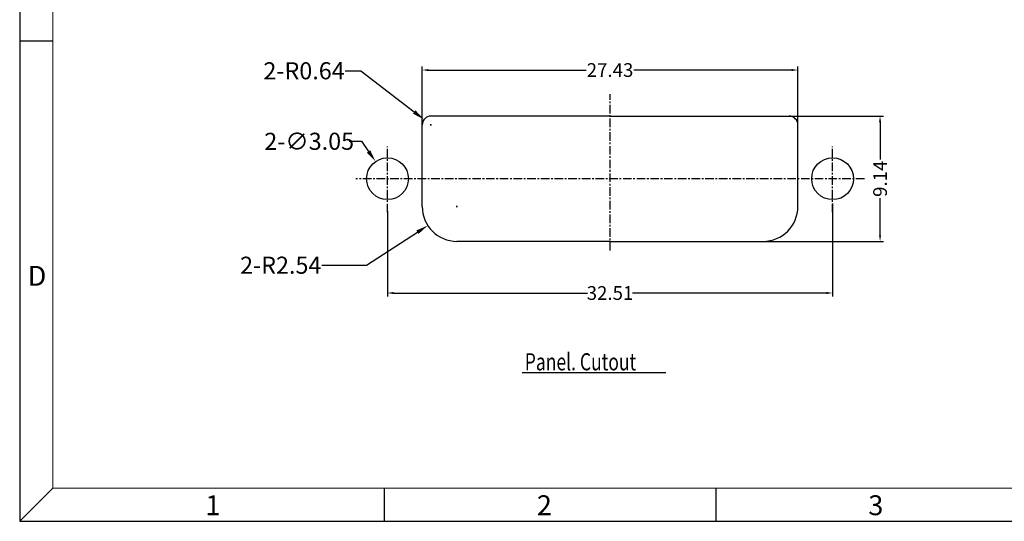
# Model space of a CAD drawing. Units: inches. Extents: x -94 to 105, y 1 to 137.
# Drawn here: x -94 to -22, y 1 to 38 of the extents above; entities that cross this region are included whole.
import ezdxf

# ---------------------------------------------------------------- set-up
doc = ezdxf.new("R2010")
doc.units = ezdxf.units.IN
doc.header["$MEASUREMENT"] = 0
doc.linetypes.add('CENTER', pattern=[2, 1.25, -0.25, 0.25, -0.25])
for name, color, linetype in [('5-3', 2, 'Continuous'), ('C', 1, 'CENTER'), ('DIM', 3, 'Continuous')]:
    doc.layers.add(name, color=color, linetype=linetype)
doc.styles.add('COMPLEX', font='COMPLEX.SHX', dxfattribs={"bigfont": 'OKV.SHX'})
doc.styles.add('ROMANS', font='romans.shx', dxfattribs={"width": 0.75, "bigfont": 'chineset.shx'})
doc.styles.get("Standard").update_dxf_attribs({"font": 'arial.ttf'})
doc.dimstyles.get("Standard").update_dxf_attribs({"dimtxt": 2.5, "dimasz": 2, "dimexe": 0.18, "dimexo": 0.0625, "dimgap": 0.09, "dimtad": 0, "dimtih": 1, "dimtoh": 1, "dimzin": 0, "dimdsep": 46, "dimtxsty": 'Standard', "dimcen": 0.09, "dimadec": 0, "dimazin": 0, "dimtfac": 1, "dimtofl": 0, "dimtmove": 0, "dimatfit": 3, "dimfxl": 1, "dimtolj": 1, "dimtzin": 0, "dimarcsym": 0})
doc.dimstyles.new('STANDARD$0', dxfattribs={"dimscale": 0.25, "dimtxt": 4, "dimasz": 3.5, "dimexe": 1, "dimexo": 0, "dimgap": 1, "dimtad": 0, "dimzin": 0, "dimdsep": 46, "dimtxsty": 'ROMANS', "dimcen": 0, "dimclrd": 256, "dimclre": 256, "dimclrt": 4, "dimadec": 0, "dimazin": 0, "dimtfac": 0.7, "dimtofl": 0, "dimtmove": 0, "dimatfit": 3, "dimfxl": 1, "dimtolj": 1, "dimtzin": 0, "dimarcsym": 0})

# ---------------------------------------------------------------- blocks, each defined once
blk = doc.blocks.new('*D123')
at = {"layer": 'DEFPOINTS', "color": 0}
for p in [(-67.949, 27.698), (-66.212, 25.191)]:
    blk.add_point(p, dxfattribs=at)
at = {"layer": 'DIM', "color": 0, "lineweight": -2}
for p, q in [((-69.874, 29.177), (-68.974, 29.177)), ((-68.974, 29.177), (-68.461, 28.438)), ((-67.125, 26.444), (-67.035, 26.444)), ((-67.08, 26.399), (-67.08, 26.489))]:
    blk.add_line(p, q, dxfattribs=at)
at = {"layer": 'DIM', "color": 0}
blk.add_solid([(-68.338, 28.523), (-68.585, 28.352), (-67.949, 27.698)], dxfattribs=at)
at = {"layer": 'DIM', "color": 0, "insert": (-72.798, 29.177), "char_height": 1.25, "attachment_point": 5, "rotation": 0.1, "style": 'ROMANS'}
blk.add_mtext('\\A1;2-∅3.05', dxfattribs=at)
blk = doc.blocks.new('*D124')
at = {"layer": 'DEFPOINTS', "color": 0}
for p in [(-37.754, 31.014), (-31.113, 31.014), (-39.654, 21.874)]:
    blk.add_point(p, dxfattribs=at)
at = {"layer": 'DIM', "lineweight": -2}
for p, q in [((-37.754, 31.014), (-30.863, 31.014)), ((-31.113, 30.564), (-31.113, 27.855)), ((-31.113, 22.324), (-31.113, 25.034)), ((-39.654, 21.874), (-30.863, 21.874))]:
    blk.add_line(p, q, dxfattribs=at)
at = {"layer": 'DIM'}
for points in [[(-31.188, 30.564), (-31.038, 30.564), (-31.113, 31.014)], [(-31.188, 22.324), (-31.038, 22.324), (-31.113, 21.874)]]:
    blk.add_solid(points, dxfattribs=at)
at = {"layer": 'DIM', "color": 4, "insert": (-31.113, 26.444), "char_height": 1, "attachment_point": 5, "rotation": 90, "style": 'ROMANS'}
blk.add_mtext('\\A1;9.14', dxfattribs=at)
blk = doc.blocks.new('*D127')
at = {"layer": 'DEFPOINTS', "color": 0}
for p in [(-34.58, 24.644), (-67.08, 24.084), (-34.58, 18.107)]:
    blk.add_point(p, dxfattribs=at)
at = {"layer": 'DIM', "lineweight": -2}
for p, q in [((-34.58, 24.644), (-34.58, 17.857)), ((-67.08, 24.084), (-67.08, 17.857)), ((-66.63, 18.107), (-52.473, 18.107)), ((-35.03, 18.107), (-49.187, 18.107))]:
    blk.add_line(p, q, dxfattribs=at)
at = {"layer": 'DIM'}
for points in [[(-66.63, 18.182), (-66.63, 18.032), (-67.08, 18.107)], [(-35.03, 18.182), (-35.03, 18.032), (-34.58, 18.107)]]:
    blk.add_solid(points, dxfattribs=at)
at = {"layer": 'DIM', "color": 4, "insert": (-50.83, 18.107), "char_height": 1, "attachment_point": 5, "style": 'ROMANS'}
blk.add_mtext('\\A1;32.51', dxfattribs=at)
blk = doc.blocks.new('*D128')
at = {"layer": 'DEFPOINTS', "color": 0}
for p in [(-62.007, 24.414), (-64.138, 23.033)]:
    blk.add_point(p, dxfattribs=at)
at = {"layer": 'DIM', "color": 0, "lineweight": -2}
for p, q in [((-62.007, 24.369), (-62.007, 24.459)), ((-62.052, 24.414), (-61.962, 24.414)), ((-68.607, 20.136), (-64.893, 22.543)), ((-71.883, 20.136), (-68.607, 20.136))]:
    blk.add_line(p, q, dxfattribs=at)
at = {"layer": 'DIM', "color": 0}
blk.add_solid([(-64.975, 22.669), (-64.812, 22.418), (-64.138, 23.033)], dxfattribs=at)
at = {"layer": 'DIM', "color": 0, "insert": (-74.874, 20.136), "char_height": 1.25, "attachment_point": 5, "rotation": 0.1, "style": 'ROMANS'}
blk.add_mtext('\\A1;2-R2.54', dxfattribs=at)
blk = doc.blocks.new('*D133')
at = {"layer": 'DEFPOINTS', "color": 0}
for p in [(-64.413, 30.765), (-63.907, 30.374)]:
    blk.add_point(p, dxfattribs=at)
at = {"layer": 'DIM', "color": 0, "lineweight": -2}
for p, q in [((-70.182, 34.323), (-69.027, 34.323)), ((-69.027, 34.323), (-65.126, 31.315)), ((-63.952, 30.374), (-63.862, 30.374)), ((-63.907, 30.329), (-63.907, 30.419))]:
    blk.add_line(p, q, dxfattribs=at)
at = {"layer": 'DIM', "color": 0}
blk.add_solid([(-65.035, 31.434), (-65.218, 31.196), (-64.413, 30.765)], dxfattribs=at)
at = {"layer": 'DIM', "color": 0, "insert": (-73.173, 34.323), "char_height": 1.25, "attachment_point": 5, "rotation": 0.1, "style": 'ROMANS'}
blk.add_mtext('\\A1;2-R0.64', dxfattribs=at)
blk = doc.blocks.new('*D134')
at = {"layer": 'DEFPOINTS', "color": 0}
for p in [(-37.114, 34.377), (-64.547, 30.374), (-37.114, 30.374)]:
    blk.add_point(p, dxfattribs=at)
at = {"layer": 'DIM', "lineweight": -2}
for p, q in [((-64.547, 30.374), (-64.547, 34.627)), ((-37.114, 30.374), (-37.114, 34.627)), ((-64.097, 34.377), (-52.58, 34.377)), ((-37.564, 34.377), (-49.08, 34.377))]:
    blk.add_line(p, q, dxfattribs=at)
at = {"layer": 'DIM'}
for points in [[(-64.097, 34.452), (-64.097, 34.302), (-64.547, 34.377)], [(-37.564, 34.452), (-37.564, 34.302), (-37.114, 34.377)]]:
    blk.add_solid(points, dxfattribs=at)
at = {"layer": 'DIM', "color": 4, "insert": (-50.83, 34.377), "char_height": 1, "attachment_point": 5, "style": 'ROMANS'}
blk.add_mtext('\\A1;27.43', dxfattribs=at)

msp = doc.modelspace()

# ---------------------------------------------------------------- linework, layer by layer
for p, q in [((-93.9364, 136.9406), (-93.9364, 1.448)), ((-50.8301, 31.0145), (-63.9066, 31.0145)), ((-50.8301, 31.0145), (-37.7536, 31.0145)), ((-64.5466, 24.4145), (-64.5466, 30.3745)), ((-37.1136, 24.4145), (-37.1136, 30.3745)), ((-50.8301, 21.8745), (-62.0066, 21.8745)), ((-50.8301, 21.8745), (-39.6536, 21.8745)), ((-93.9364, 1.448), (104.5392, 1.448))]:
    msp.add_line(p, q)
at = {"color": 7, "linetype": 'Continuous', "lineweight": 0}
for p in [(-91.516, 134.5202), (102.1188, 3.8685)]:
    msp.add_line(p, (-91.516, 3.8685), dxfattribs=at)
at = {"color": 0, "linetype": 'Continuous'}
for p, q in [((-91.516, 36.4926), (-93.9364, 36.4926)), ((-91.516, 3.8685), (-93.9364, 1.448)), ((-67.3116, 3.8685), (-67.3116, 1.448)), ((-43.1073, 3.8685), (-43.1073, 1.448))]:
    msp.add_line(p, q, dxfattribs=at)
for centre in [(-67.0801, 26.4445), (-34.5801, 26.4445)]:
    msp.add_circle(centre, 1.525)
for centre, radius, start, end in [((-63.9066, 30.3745), 0.64, 90, 180), ((-37.7536, 30.3745), 0.64, 0, 90), ((-62.0066, 24.4145), 2.54, 180, 270), ((-39.6536, 24.4145), 2.54, 270, 0)]:
    msp.add_arc(centre, radius, start, end)
at = {"layer": 'C', "ltscale": 0.5}
for p, q in [((-50.8301, 21.2086), (-50.8301, 32.615)), ((-67.0801, 23.9995), (-67.0801, 28.8046)), ((-34.5801, 23.9995), (-34.5801, 28.8046)), ((-32.2576, 26.4445), (-69.4026, 26.4445))]:
    msp.add_line(p, q, dxfattribs=at)
at = {"layer": 'DIM', "color": 4}
msp.add_line((-57.2479, 12.3039), (-46.7575, 12.3039), dxfattribs=at)

# ---------------------------------------------------------------- texts
at = {"layer": '5-3', "color": 0, "style": 'COMPLEX'}
for s, p in [('D', (-93.3535, 18.6327)), ('1', (-80.38, 1.8927)), ('2', (-56.1756, 1.8927)), ('3', (-31.9713, 1.8927))]:
    msp.add_text(s, height=1.4523, dxfattribs=at).set_placement(p)
at = {"layer": 'DIM', "color": 4, "style": 'ROMANS', "width": 0.75}
msp.add_text('Panel. Cutout', height=1.25, dxfattribs=at).set_placement((-57.0551, 12.4621))

# ---------------------------------------------------------------- dimensions: what is measured, and where the dimension line sits
at = {"layer": 'DIM'}
for center, mpoint, picture, middle in [((-63.9066, 30.3745), (-64.4135, 30.7653), '*D133', (-73.1733, 34.3226)), ((-62.0066, 24.4145), (-64.1381, 23.033), '*D128', (-74.8744, 20.1361))]:
    dim = msp.add_radius_dim(center=center, mpoint=mpoint, text='2-<>', dimstyle='Standard', override={"dimscale": 0.5, "dimasz": 1.8, "dimtxsty": 'ROMANS'}, dxfattribs=at)
    dim.commit()
    dim.dimension.update_dxf_attribs({"geometry": picture, "text_midpoint": middle, "dimtype": 164, "text_rotation": 0.1})
dim = msp.add_linear_dim(base=(-37.1136, 34.3773), p1=(-64.5466, 30.3745), p2=(-37.1136, 30.3745), dimstyle='STANDARD$0', override={"dimasz": 1.8}, dxfattribs=at)
dim.commit()
dim.dimension.update_dxf_attribs({"geometry": '*D134', "text_midpoint": (-50.8301, 34.3773)})
dim = msp.add_linear_dim(base=(-31.1129, 31.0145), p1=(-39.6536, 21.8745), p2=(-37.7536, 31.0145), angle=90, dimstyle='STANDARD$0', override={"dimasz": 1.8}, dxfattribs=at)
dim.commit()
dim.dimension.update_dxf_attribs({"geometry": '*D124', "text_midpoint": (-31.1129, 26.4445), "dimtype": 160})
dim = msp.add_diameter_dim_2p(p1=(-66.2116, 25.191), p2=(-67.9487, 27.698), text='2-<>', dimstyle='Standard', override={"dimscale": 0.5, "dimasz": 1.8, "dimtxsty": 'ROMANS'}, dxfattribs=at)
dim.commit()
dim.dimension.update_dxf_attribs({"geometry": '*D123', "text_midpoint": (-72.7984, 29.1775), "text_rotation": 0.1})
dim = msp.add_linear_dim(base=(-34.5801, 18.1066), p1=(-67.0801, 24.0844), p2=(-34.5801, 24.6445), angle=180, text='32.51', dimstyle='STANDARD$0', override={"dimasz": 1.8}, dxfattribs=at)
dim.commit()
dim.dimension.update_dxf_attribs({"geometry": '*D127', "text_midpoint": (-50.8301, 18.1066), "dimtype": 160})

doc.saveas('drawing.dxf')
